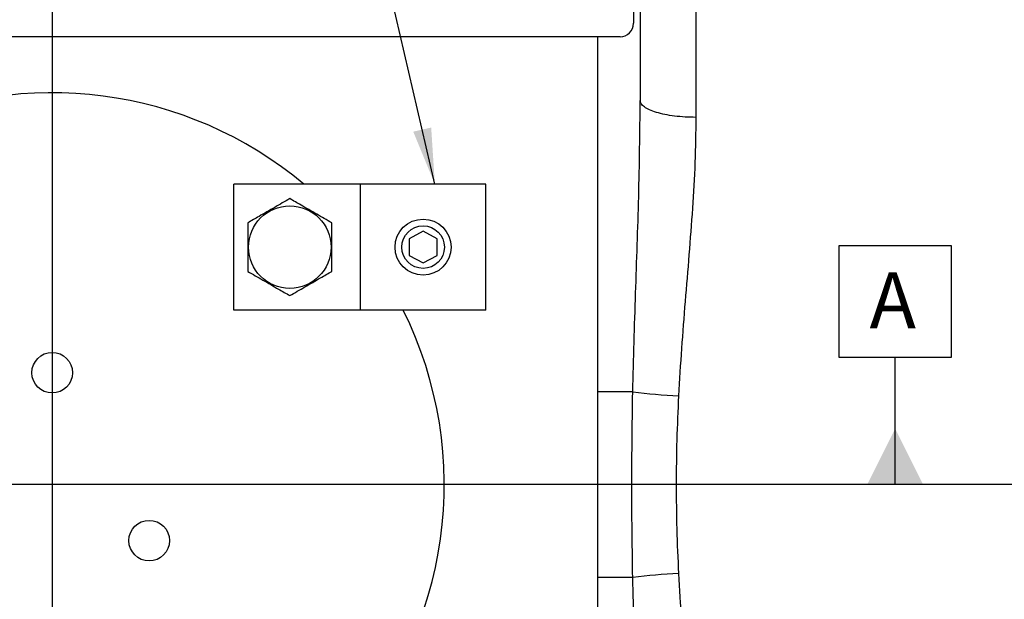
# Model space of a CAD drawing. Units: inches. Extents: x 0 to 16.8, y 0 to 10.8.
# Drawn here: x 3.5 to 5.3, y 6.4 to 7.5 of the extents above; entities that cross this region are included whole.
import ezdxf

# ---------------------------------------------------------------- set-up
doc = ezdxf.new("R2010")
doc.units = ezdxf.units.IN
doc.header["$MEASUREMENT"] = 0
doc.layers.add('DIMENSION', color=5, linetype='Continuous')
doc.styles.add('SLDTEXTSTYLE1', font='TXT', dxfattribs={"width": 0.605})
doc.dimstyles.new('SLDDIMSTYLE2', dxfattribs={"dimtxt": 0.1, "dimasz": 0.1, "dimexe": 0, "dimexo": 0.0625, "dimgap": 0.025, "dimtad": 0, "dimtih": 1, "dimtoh": 1, "dimlfac": 5, "dimrnd": 1e-09, "dimzin": 12, "dimdsep": 46, "dimtxsty": 'SLDTEXTSTYLE1', "dimsah": 1, "dimcen": 0.09, "dimadec": 0, "dimazin": 3, "dimtfac": 1, "dimtofl": 0, "dimtmove": 0, "dimatfit": 3, "dimfxl": 1, "dimfrac": 2, "dimtolj": 1, "dimtzin": 12, "dimarcsym": 0})
doc.dimstyles.new('SLDDIMSTYLE6', dxfattribs={"dimtxt": 0.18, "dimasz": 0.1, "dimexe": 0, "dimexo": 0.0625, "dimgap": 0, "dimtad": 0, "dimtih": 1, "dimtoh": 1, "dimdec": 0, "dimrnd": 1e-09, "dimzin": 0, "dimdsep": 46, "dimtxsty": 'Standard', "dimsah": 1, "dimcen": 0.09, "dimadec": 0, "dimazin": 0, "dimtfac": 0.1, "dimtdec": 0, "dimtofl": 0, "dimtmove": 0, "dimatfit": 3, "dimfxl": 1, "dimfrac": 2, "dimtolj": 1, "dimtzin": 0, "dimarcsym": 0})

# ---------------------------------------------------------------- blocks, each defined once
blk = doc.blocks.new('_D_3')
at = {"layer": 'DIMENSION'}
for p, q in [((0.6834, 6.9317), (0.6834, 10.3843)), ((7.4954, 6.9901), (7.4954, 10.3843)), ((0.6834, 10.2843), (3.5886, 10.2843)), ((7.4954, 10.2843), (3.7335, 10.2843))]:
    blk.add_line(p, q, dxfattribs=at)
for points in [[(0.6834, 10.2843), (0.7834, 10.2693), (0.7834, 10.2993)], [(7.4954, 10.2843), (7.3954, 10.2993), (7.3954, 10.2693)]]:
    blk.add_solid(points, dxfattribs=at)
at = {"layer": 'DIMENSION', "insert": (3.6115, 10.3365), "char_height": 0.1, "attachment_point": 1, "style": 'SLDTEXTSTYLE1'}
blk.add_mtext('C', dxfattribs=at)
blk = doc.blocks.new('_D_4')
at = {"layer": 'DIMENSION'}
for p, q in [((0.6834, 6.9317), (0.6834, 10.0595)), ((6.5969, 8.2938), (6.5969, 10.0595)), ((0.6834, 9.9595), (3.1745, 9.9595)), ((6.5969, 9.9595), (3.6836, 9.9595))]:
    blk.add_line(p, q, dxfattribs=at)
for centre, start, end in [((3.4833, 9.9481), 153.4349, 206.5651), ((3.3748, 9.9481), 333.4349, 26.5651)]:
    blk.add_arc(centre, 0.1716, start, end, dxfattribs=at)
for points in [[(0.6834, 9.9595), (0.7834, 9.9445), (0.7834, 9.9745)], [(6.5969, 9.9595), (6.4969, 9.9745), (6.4969, 9.9445)]]:
    blk.add_solid(points, dxfattribs=at)
at = {"layer": 'DIMENSION', "insert": (3.3298, 10.0003), "char_height": 0.1, "attachment_point": 1, "style": 'SLDTEXTSTYLE1'}
blk.add_mtext('AG', dxfattribs=at)
blk = doc.blocks.new('SW_DATUMTAG_0')
at = {"layer": 'DIMENSION', "color": 0}
for p, q in [((-0.0542, -0.0233), (-0.0542, 0.1767)), ((-0.0542, 0.1767), (0.1458, 0.1767)), ((0.1458, 0.1767), (0.1458, -0.0233)), ((0.1458, -0.0233), (-0.0542, -0.0233)), ((0.0458, -0.2503), (0.0458, -0.0233))]:
    blk.add_line(p, q, dxfattribs=at)
blk.add_solid([(0.0958, -0.2503), (-0.0042, -0.2503), (0.0458, -0.1503)], dxfattribs=at)
at = {"layer": 'DIMENSION', "color": 0, "insert": (0, 0.1289), "char_height": 0.1, "attachment_point": 1, "style": 'SLDTEXTSTYLE1'}
blk.add_mtext('A', dxfattribs=at)

msp = doc.modelspace()

# ---------------------------------------------------------------- linework, layer by layer
at = {"color": 7, "linetype": 'Continuous', "lineweight": 25}
for p, q in [((4.645863, 8.185579), (4.645863, 7.306184)), ((4.633863, 8.096092), (4.633863, 7.444092)), ((4.609863, 7.420092), (2.581863, 7.420092)), ((3.920127, 6.931856), (3.920127, 7.156856)), ((4.146127, 7.156856), (3.920127, 7.156856)), ((4.146127, 6.931856), (4.146127, 7.156856)), ((4.370127, 7.156856), (4.146127, 7.156856)), ((4.370127, 6.931856), (4.370127, 7.156856)), ((4.258127, 7.072612), (4.233127, 7.059443)), ((4.283127, 7.059443), (4.258127, 7.072612)), ((4.233127, 7.059443), (4.233127, 7.029268)), ((4.283127, 7.029268), (4.283127, 7.059443)), ((4.233127, 7.029268), (4.258127, 7.0161)), ((4.258127, 7.0161), (4.283127, 7.029268)), ((4.146127, 6.931856), (3.920127, 6.931856)), ((4.370127, 6.931856), (4.146127, 6.931856)), ((4.632451, 6.786063), (4.569863, 6.786063)), ((4.632451, 6.45412), (4.569863, 6.45412)), ((4.569863, 6.123572), (4.569863, 6.45412))]:
    msp.add_line(p, q, dxfattribs=at)
at = {"color": 8, "linetype": 'Continuous', "lineweight": 25}
msp.add_line((4.569863, 6.786063), (4.569863, 7.420092), dxfattribs=at)
at = {"color": 7, "linetype": 'Continuous', "lineweight": 25}
for centre, radius in [((4.020127, 7.044356), 0.073711), ((4.258127, 7.044356), 0.05), ((4.258127, 7.044356), 0.038), ((3.595863, 6.820092), 0.03625), ((3.769068, 6.520092), 0.03625)]:
    msp.add_circle(centre, radius, dxfattribs=at)
for centre, radius, start, end in [((4.609863, 7.444092), 0.024, 270, 0), ((3.595863, 6.620092), 0.7, 50.067914, 180), ((3.595863, 6.620092), 0.7, 180, 26.447477), ((4.750998, 7.654503), 0.876493, 262.226858, 267.591764), ((4.750998, 5.58568), 0.876493, 92.408236, 97.773142)]:
    msp.add_arc(centre, radius, start, end, dxfattribs=at)
for points in [[(4.745228, 8.590237), (4.745228, 8.568026), (4.745228, 8.523604), (4.745228, 8.445538), (4.745228, 8.359554), (4.745228, 8.265213), (4.745228, 8.163185), (4.745228, 8.053887), (4.745228, 7.937853), (4.745228, 7.815617), (4.745228, 7.687776), (4.745228, 7.554855), (4.745228, 7.417761), (4.745228, 7.323313), (4.745228, 7.276089)], [(4.745228, 7.276089), (4.738712, 7.276212), (4.72568, 7.276459), (4.706908, 7.278271), (4.689618, 7.281064), (4.674478, 7.284836), (4.662039, 7.289417), (4.65287, 7.294638), (4.646971, 7.300299), (4.646233, 7.304222), (4.645863, 7.306184)]]:
    msp.add_open_spline(points, degree=3, dxfattribs=at)
for points, knots in [([(4.632451, 6.786063), (4.634041, 6.844838), (4.637186, 6.961133), (4.643891, 7.134593), (4.645206, 7.248961), (4.645863, 7.306184)], [0, 0, 0, 0, 0.33799162, 0.66877215, 1, 1, 1, 1]), ([(4.745228, 7.276089), (4.74485, 7.249201), (4.744094, 7.195423), (4.739173, 7.113539), (4.732924, 7.030869), (4.725972, 6.947392), (4.719212, 6.863385), (4.715851, 6.807), (4.714169, 6.778784)], [0, 0, 0, 0, 0.16572772, 0.33148058, 0.49856223, 0.66564867, 0.8326857, 1, 1, 1, 1]), ([(4.020127, 7.130958), (4.011202, 7.125805), (3.993082, 7.115343), (3.967604, 7.100634), (3.951783, 7.091499), (3.945128, 7.087657)], [0, 0, 0, 0, 0.35991947, 0.73073822, 1, 1, 1, 1]), ([(4.095127, 7.087657), (4.086202, 7.09281), (4.068082, 7.103272), (4.042604, 7.117981), (4.026783, 7.127116), (4.020127, 7.130958)], [0, 0, 0, 0, 0.35991947, 0.73073822, 1, 1, 1, 1]), ([(3.945128, 7.087657), (3.945128, 7.081944), (3.945128, 7.066804), (3.945128, 7.041319), (3.945128, 7.018038), (3.945128, 7.004699), (3.945128, 7.001054)], [0, 0, 0, 0, 0.20044958, 0.53117418, 0.87190825, 1, 1, 1, 1]), ([(4.095127, 7.001054), (4.095127, 7.004699), (4.095127, 7.017758), (4.095127, 7.041023), (4.095127, 7.066524), (4.095127, 7.081944), (4.095127, 7.087657)], [0, 0, 0, 0, 0.1280921, 0.45898706, 0.79954988, 1, 1, 1, 1]), ([(3.945128, 7.001054), (3.954053, 6.995902), (3.972173, 6.98544), (3.997651, 6.97073), (4.013472, 6.961596), (4.020127, 6.957753)], [0, 0, 0, 0, 0.35991947, 0.73073822, 1, 1, 1, 1]), ([(4.020127, 6.957753), (4.029053, 6.962906), (4.047173, 6.973368), (4.072651, 6.988078), (4.088472, 6.997212), (4.095127, 7.001054)], [0, 0, 0, 0, 0.35991947, 0.73073822, 1, 1, 1, 1]), ([(4.569863, 6.45412), (4.569987, 6.504786), (4.570256, 6.615434), (4.570001, 6.726082), (4.569863, 6.786063)], [0, 0, 0, 0, 0.45790913, 1, 1, 1, 1]), ([(4.632451, 6.45412), (4.631685, 6.504784), (4.630011, 6.615427), (4.631594, 6.726079), (4.632451, 6.786063)], [0, 0, 0, 0, 0.45790508, 1, 1, 1, 1]), ([(4.714169, 6.778784), (4.712988, 6.752482), (4.710626, 6.699879), (4.709774, 6.620521), (4.710603, 6.540946), (4.71298, 6.487915), (4.714169, 6.461399)], [0, 0, 0, 0, 0.24898671, 0.49797598, 0.7489893, 1, 1, 1, 1]), ([(4.645863, 5.933999), (4.645205, 5.991244), (4.643882, 6.106213), (4.63716, 6.279676), (4.634022, 6.395949), (4.632451, 6.45412)], [0, 0, 0, 0, 0.33135443, 0.66548323, 1, 1, 1, 1]), ([(4.714169, 6.461399), (4.715835, 6.433462), (4.719168, 6.377585), (4.725858, 6.294142), (4.732784, 6.211016), (4.739071, 6.128186), (4.744053, 6.045727), (4.744836, 5.991327), (4.745228, 5.964094)], [0, 0, 0, 0, 0.16566477, 0.33133709, 0.49802195, 0.66470223, 0.83214861, 1, 1, 1, 1])]:
    msp.add_open_spline(points, degree=3, knots=knots, dxfattribs=at)
at = {"layer": 'DIMENSION'}
for p, q in [((3.595863, 8.872632), (3.595863, 4.145131)), ((7.581169, 6.620092), (0.584077, 6.620092))]:
    msp.add_line(p, q, dxfattribs=at)

# ---------------------------------------------------------------- block references
msp.add_blockref('SW_DATUMTAG_0', (5.055228, 6.870352), dxfattribs=at)

# ---------------------------------------------------------------- dimensions: what is measured, and where the dimension line sits
for base, p1, p2, text, picture, middle in [((7.495423, 10.284333), (0.683423, 6.851692), (7.495423, 6.910092), 'C', '_D_3', (3.661054, 10.284333)), ((0.683423, 9.959548), (6.596863, 8.213842), (0.683423, 6.851692), '(AG)', '_D_4', (3.429052, 9.959548))]:
    dim = msp.add_linear_dim(base=base, p1=p1, p2=p2, text=text, dimstyle='SLDDIMSTYLE2', dxfattribs=at)
    dim.commit()
    dim.dimension.update_dxf_attribs({"geometry": picture, "text_midpoint": middle, "dimtype": 160})

# ---------------------------------------------------------------- leaders
msp.add_leader([(4.279114, 7.156856), (3.763819, 9.38466), (3.643819, 9.38466)], dimstyle='SLDDIMSTYLE6', dxfattribs=at)

doc.saveas('drawing.dxf')
